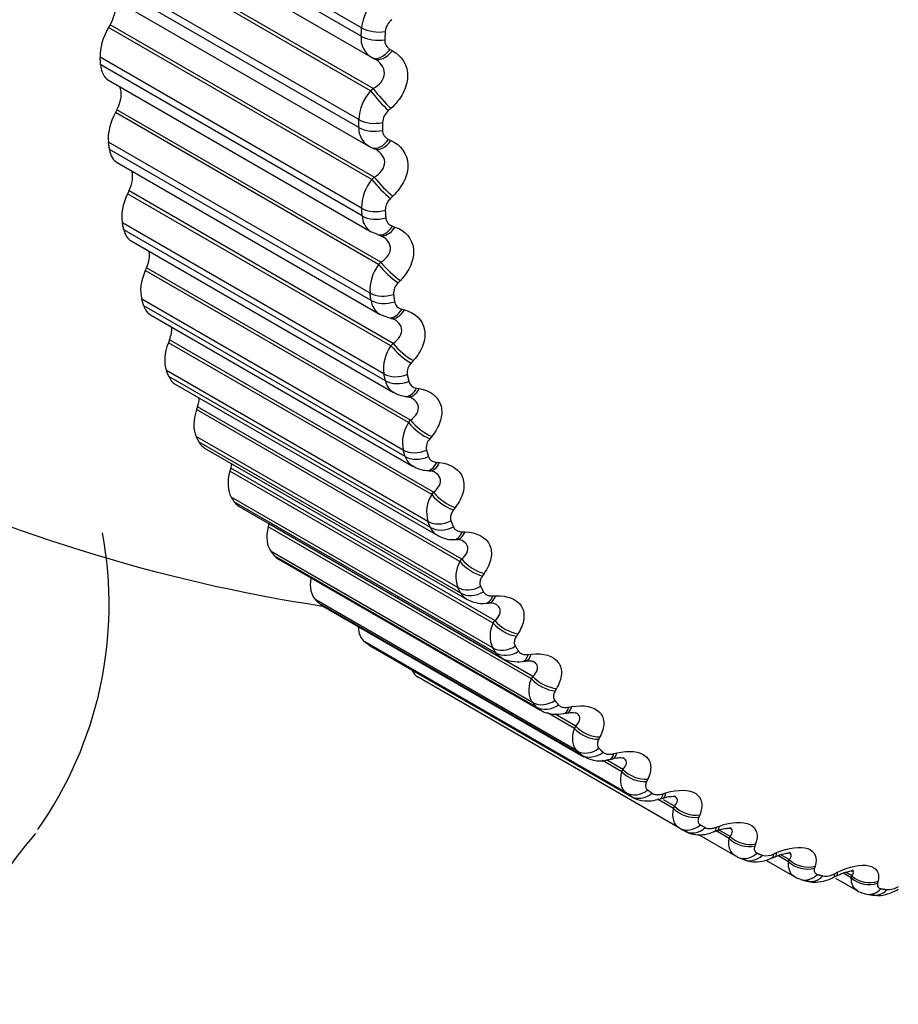
# Model space of a CAD drawing. Units: millimetres. Extents: x 0 to 1519, y 0 to 2796.
# Drawn here: x 1485 to 1493, y 297 to 306 of the extents above; entities that cross this region are included whole.
import ezdxf

# ---------------------------------------------------------------- set-up
doc = ezdxf.new("R2010")
doc.units = ezdxf.units.MM
doc.layers.add('DV6_Défaut', color=7, linetype='Continuous')
doc.layers.add('Défaut', color=7, linetype='Continuous')

# ---------------------------------------------------------------- blocks, each defined once
blk = doc.blocks.new('SE5')
at = {"layer": 'DV6_Défaut', "color": 7, "linetype": 'Continuous'}
for p, q in [((1487.7289, 306.3455), (1485.3476, 307.7203)), ((1487.7246, 306.2702), (1485.3433, 307.645)), ((1485.4153, 307.4659), (1487.8122, 306.082)), ((1487.8104, 305.7727), (1485.4125, 307.1572)), ((1487.833, 305.7928), (1485.4282, 307.1812)), ((1487.7035, 305.5096), (1485.3222, 306.8844)), ((1487.7037, 305.4366), (1485.3224, 306.8115)), ((1485.3949, 306.653), (1487.7896, 305.2705)), ((1485.4388, 306.3741), (1485.424, 306.3494)), ((1487.8219, 304.9649), (1485.424, 306.3494)), ((1487.8436, 304.9857), (1485.4388, 306.3741)), ((1487.7289, 304.7029), (1485.3476, 306.0777)), ((1487.8222, 306.0765), (1487.8439, 306.065)), ((1487.9884, 306.1495), (1488.0097, 306.1379)), ((1487.7336, 304.6328), (1485.3523, 306.0076)), ((1485.4241, 305.8692), (1487.8165, 304.4879)), ((1487.8104, 305.7727), (1487.833, 305.7928)), ((1485.4996, 305.599), (1485.4858, 305.5737)), ((1487.8838, 304.1892), (1485.4858, 305.5737)), ((1487.9044, 304.2106), (1485.4996, 305.599)), ((1487.9951, 305.6115), (1487.9729, 305.5914)), ((1487.8049, 303.9297), (1485.4237, 305.3045)), ((1487.9736, 305.3295), (1487.9959, 305.3196)), ((1487.8141, 303.8628), (1485.4329, 305.2376)), ((1487.8226, 305.254), (1487.8452, 305.2444)), ((1485.5026, 305.1183), (1487.8928, 303.7383)), ((1487.8219, 304.9649), (1487.8436, 304.9857)), ((1485.6103, 304.8597), (1485.5976, 304.834)), ((1487.9956, 303.4495), (1485.5976, 304.834)), ((1488.0151, 303.4713), (1485.6103, 304.8597)), ((1488.0133, 304.8119), (1487.9921, 304.7912)), ((1487.9313, 303.1939), (1485.5501, 304.5687)), ((1487.945, 303.1305), (1485.5637, 304.5053)), ((1487.8178, 304.489), (1487.8744, 304.4655)), ((1487.8732, 304.4626), (1487.8967, 304.4547)), ((1488.0091, 304.5393), (1488.0322, 304.5312)), ((1485.6302, 304.4041), (1488.0188, 303.0251)), ((1487.8838, 304.1892), (1487.9044, 304.2106)), ((1485.7703, 304.1602), (1485.7588, 304.1341)), ((1488.1568, 302.7496), (1485.7588, 304.1341)), ((1488.1751, 302.7717), (1485.7703, 304.1602)), ((1488.0816, 304.0447), (1488.0614, 304.0234)), ((1488.1073, 302.4992), (1485.7261, 303.8741)), ((1488.1253, 302.4396), (1485.7441, 303.8145)), ((1488.0945, 303.7829), (1488.1184, 303.7767)), ((1485.8061, 303.7304), (1488.1933, 302.3522)), ((1487.9736, 303.7061), (1487.9979, 303.7002)), ((1485.9788, 303.5038), (1485.9686, 303.4775)), ((1488.3665, 302.0931), (1485.9686, 303.4775)), ((1488.3836, 302.1153), (1485.9788, 303.5038)), ((1487.9956, 303.4495), (1488.0151, 303.4713)), ((1488.1995, 303.3139), (1488.1804, 303.2922)), ((1488.3321, 301.8492), (1485.9508, 303.2241)), ((1488.3544, 301.7938), (1485.9731, 303.1686)), ((1486.0295, 303.1006), (1488.4151, 301.7232)), ((1488.2295, 303.0643), (1488.2541, 303.0599)), ((1488.1232, 302.9885), (1488.1482, 302.9844)), ((1486.2348, 302.8939), (1486.2259, 302.8676)), ((1488.6238, 301.4832), (1486.2259, 302.8676)), ((1488.6397, 301.5055), (1486.2348, 302.8939)), ((1488.1568, 302.7496), (1488.1751, 302.7717)), ((1488.6045, 301.2472), (1486.2232, 302.622)), ((1488.3665, 302.6231), (1488.3486, 302.6011)), ((1488.6309, 301.1962), (1486.2497, 302.571)), ((1486.2991, 302.5178), (1488.6833, 301.1413)), ((1486.537, 302.3338), (1486.5294, 302.3076)), ((1488.9273, 300.9231), (1486.5294, 302.3076)), ((1488.9418, 300.9454), (1486.537, 302.3338)), ((1488.321, 302.3132), (1488.3466, 302.311)), ((1488.4133, 302.387), (1488.4386, 302.3845)), ((1488.923, 300.6963), (1486.5418, 302.0711)), ((1488.3665, 302.0931), (1488.3836, 302.1153)), ((1488.9535, 300.6499), (1486.5723, 302.0247)), ((1486.6137, 301.9851), (1488.997, 300.6091)), ((1488.5816, 301.9759), (1488.565, 301.9538)), ((1486.8838, 301.8262), (1486.8775, 301.8002)), ((1489.2755, 300.4157), (1486.8775, 301.8002)), ((1489.2886, 300.4377), (1486.8838, 301.8262)), ((1488.566, 301.6837), (1488.5921, 301.6833)), ((1488.6451, 301.7545), (1488.6709, 301.7539)), ((1489.2862, 300.1992), (1486.905, 301.574)), ((1489.3206, 300.1577), (1486.9393, 301.5325)), ((1486.9717, 301.5051), (1489.3544, 300.1295)), ((1488.6238, 301.4832), (1488.6397, 301.5055)), ((1488.8439, 301.3756), (1488.8286, 301.3535)), ((1488.9236, 301.17), (1488.9498, 301.1712)), ((1489.6921, 299.7585), (1487.3109, 301.1333)), ((1489.7302, 299.7221), (1487.3489, 301.0969)), ((1487.3711, 301.0804), (1489.7533, 299.705)), ((1488.8569, 301.1029), (1488.8833, 301.1044)), ((1488.9273, 300.9231), (1488.9418, 300.9454)), ((1489.152, 300.8253), (1489.1379, 300.8032)), ((1490.1387, 299.3764), (1487.7574, 300.7512)), ((1490.1803, 299.3453), (1487.799, 300.7202)), ((1487.81, 300.7129), (1490.1917, 299.3379)), ((1489.2475, 300.6366), (1489.274, 300.6396)), ((1489.1921, 300.5737), (1489.2189, 300.5771)), ((1490.6237, 299.0549), (1488.2424, 300.4297)), ((1489.2755, 300.4157), (1489.2886, 300.4377)), ((1489.5042, 300.3277), (1489.4916, 300.3059)), ((1489.615, 300.1569), (1489.6418, 300.1617)), ((1489.6665, 299.9635), (1489.421, 300.1053)), ((1489.6782, 299.9852), (1489.4898, 300.094)), ((1489.57, 300.0988), (1489.597, 300.1039)), ((1489.6665, 299.9635), (1489.6782, 299.9852)), ((1489.8989, 299.8854), (1489.8876, 299.864)), ((1490.0244, 299.7334), (1490.0513, 299.7399)), ((1490.0984, 299.5689), (1489.9208, 299.6715)), ((1490.1087, 299.5901), (1489.958, 299.6771)), ((1489.9888, 299.6803), (1490.0158, 299.6871)), ((1490.0984, 299.5689), (1490.1087, 299.5901)), ((1490.334, 299.5007), (1490.3241, 299.4797)), ((1490.4734, 299.3682), (1490.5004, 299.3764)), ((1490.569, 299.2338), (1490.424, 299.3175)), ((1490.4463, 299.3203), (1490.4733, 299.3288)), ((1490.5779, 299.2544), (1490.4774, 299.3124)), ((1490.569, 299.2338), (1490.5779, 299.2544)), ((1490.8072, 299.1754), (1490.7988, 299.1551)), ((1490.7963, 298.9957), (1491.132, 298.8019)), ((1490.96, 299.0632), (1490.9868, 299.0731)), ((1491.0759, 298.96), (1490.9662, 299.0234)), ((1491.0833, 298.9799), (1490.9852, 299.0365)), ((1491.0759, 298.96), (1491.0833, 298.9799)), ((1491.3162, 298.9113), (1491.3092, 298.8918)), ((1491.4814, 298.82), (1491.5081, 298.8314)), ((1491.6225, 298.7678), (1491.5457, 298.8122)), ((1491.1592, 298.7883), (1491.2085, 298.7678)), ((1491.4087, 298.7633), (1491.6728, 298.6108)), ((1491.6165, 298.7489), (1491.5203, 298.8044)), ((1491.6165, 298.7489), (1491.6225, 298.7678)), ((1491.8584, 298.7098), (1491.8529, 298.691)), ((1492.0352, 298.6398), (1492.0616, 298.6526)), ((1492.1881, 298.6014), (1492.1131, 298.6447)), ((1492.1926, 298.6195), (1492.1353, 298.6525)), ((1491.7283, 298.5873), (1491.7804, 298.5727)), ((1492.0432, 298.5981), (1492.2432, 298.4827)), ((1492.1881, 298.6014), (1492.1926, 298.6195)), ((1492.431, 298.5717), (1492.4269, 298.554)), ((1492.3273, 298.4529), (1492.3819, 298.4442))]:
    blk.add_line(p, q, dxfattribs=at)
for centre, radius, start, end in [((1488.1751, 306.3002), 0.4486, 136.60113, 174.20521), ((1488.1009, 306.2955), 0.158, 127.86479, 173.76301), ((1487.9173, 306.2459), 0.1943, 172.81911, 239.55463), ((1488.0315, 306.2311), 0.0922, 175.69774, 242.12528), ((1488.1332, 305.4882), 0.4302, 138.60837, 177.15961), ((1488.0695, 305.4752), 0.1511, 129.72685, 176.71507), ((1487.8845, 305.4257), 0.1811, 176.53894, 238.49765), ((1488.0071, 305.4111), 0.0882, 179.71257, 247.74844), ((1487.8845, 305.4257), 0.1811, 238.49765, 246.35643), ((1489.6356, 315.9067), 15, 226.7135, 261.33348), ((1488.1376, 304.7053), 0.4088, 140.55962, 180.32752), ((1488.0871, 304.6839), 0.1433, 131.51109, 179.88796), ((1487.9041, 304.6352), 0.1706, 180.78544, 239.31467), ((1488.0334, 304.6209), 0.0851, 184.18339, 253.40283), ((1488.1888, 303.9548), 0.3847, 142.46419, 183.74381), ((1488.1536, 303.9254), 0.1346, 133.22396, 183.32117), ((1487.9762, 303.8788), 0.1628, 185.6284, 239.42289), ((1488.1103, 303.8644), 0.083, 189.14628, 258.99879), ((1488.2869, 303.2404), 0.3587, 144.3317, 187.44835), ((1488.2688, 303.2034), 0.1252, 134.87213, 187.06075), ((1488.0998, 303.1609), 0.1578, 191.10925, 239.19643), ((1488.2374, 303.1459), 0.082, 194.61624, 264.44009), ((1488.1484, 302.9242), 0.059, 57.60307, 92.02087), ((1488.432, 302.5652), 0.3313, 146.17292, 191.48634), ((1488.4322, 302.5217), 0.1153, 136.46345, 191.16024), ((1488.2741, 302.4858), 0.1557, 197.22784, 238.89707), ((1488.3246, 302.5375), 0.2232, 234.75141, 269.05908), ((1488.3502, 302.2231), 0.0868, 63.37049, 93.4365), ((1488.6237, 301.9324), 0.3033, 148.00123, 195.90818), ((1488.4975, 301.8573), 0.1566, 203.93406, 238.51738), ((1481.8722, 301.0911), 3.557, 324.83891, 10.61666), ((1488.5585, 301.943), 0.2592, 237.01681, 271.62582), ((1488.6032, 301.5848), 0.098, 65.88408, 97.31979), ((1488.8619, 301.3449), 0.2753, 149.83463, 200.76864), ((1488.7685, 301.2792), 0.1607, 211.12759, 238.34996), ((1488.8324, 301.3973), 0.2952, 239.86222, 274.78308), ((1488.9038, 300.9893), 0.1157, 67.9912, 100.77511), ((1489.1458, 300.8055), 0.2481, 151.69902, 206.12469), ((1489.8996, 299.9544), 0.2868, 239.83665, 288.04562), ((1493.1438, 303.1201), 4.66, 240, 240.62942), ((1492.9738, 303.1254), 4.7002, 240, 240.62942), ((1493.2106, 292.989), 6.4448, 110.37064, 110.62629), ((1491.4136, 298.9482), 0.145, 255.72479, 297.89409), ((1494.0128, 292.9571), 6.357, 113.33176, 113.59442), ((1491.953, 298.7812), 0.1636, 261.92384, 300.16296), ((1494.824, 292.9812), 6.283, 116.15719, 116.42602), ((1492.5195, 298.6798), 0.1851, 267.7349, 302.31763)]:
    blk.add_arc(centre, radius, start, end, dxfattribs=at)
for centre, major_axis, ratio, start_param, end_param in [((1485.3316, 306.4425), (-0.11, -0.1905), 0.57735, 1.545231, 2.907301), ((1485.5945, 306.2406), (0.175, 0.3031), 0.57735, 1.545231, 2.427594), ((1487.8699, 306.4153), (-0.1996, 0.0119), 0.534692, 0.818638, 1.981706), ((1487.8657, 306.341), (-0.1997, 0.0109), 0.538595, 0.815878, 1.978946), ((1487.9156, 306.2533), (0.0934, 0.1768), 0.589304, 3.109345, 3.141292), ((1487.9156, 306.2533), (0.0934, 0.1768), 0.589304, 3.141292, 4.419307), ((1487.9374, 306.2418), (0.0935, 0.1768), 0.588008, 3.141367, 4.417477), ((1485.5991, 306.1723), (0.175, 0.3031), 0.57735, 2.433937, 3.141593), ((1485.3846, 305.6537), (-0.11, -0.1905), 0.57735, 1.61663, 2.787011), ((1487.9003, 305.6985), (-0.1328, 0.1495), 0.109232, 0.957149, 2.267111), ((1487.9229, 305.7185), (-0.1326, 0.1497), 0.11015, 0.957294, 2.265388), ((1485.6687, 305.4866), (-0.175, -0.3031), 0.57735, 4.758223, 5.640587), ((1487.8449, 305.5912), (-0.2, 0), 0.57735, 0.785398, 1.948467), ((1487.8451, 305.5193), (0.2, 0.0011), 0.581001, 3.923799, 5.086868), ((1487.901, 305.438), (0.0784, 0.184), 0.585572, 3.14163, 4.347495), ((1487.9237, 305.4284), (0.0784, 0.184), 0.584278, 3.141704, 4.345747), ((1485.6776, 305.4214), (0.175, 0.3031), 0.57735, 2.505337, 3.141593), ((1487.901, 305.438), (0.0784, 0.184), 0.585572, 3.037533, 3.14163), ((1485.4881, 304.9005), (-0.11, -0.1905), 0.57735, 1.68803, 2.668184), ((1487.9194, 304.9028), (0.1385, -0.1442), 0.16437, 4.116205, 5.426167), ((1487.941, 304.9236), (0.1384, -0.1444), 0.165258, 4.116427, 5.424521), ((1485.7919, 304.7691), (-0.175, -0.3031), 0.57735, 4.829623, 5.711987), ((1487.8699, 304.796), (0.1996, 0.0128), 0.617067, 3.888649, 5.051718), ((1487.8746, 304.7269), (0.1995, 0.014), 0.620446, 3.884977, 5.048046), ((1485.8052, 304.7072), (0.175, 0.3031), 0.57735, 2.576737, 3.141593), ((1487.9362, 304.6524), (0.063, 0.1898), 0.577918, 3.144266, 4.276759), ((1487.9598, 304.6446), (0.063, 0.1898), 0.576628, 3.141196, 4.275089), ((1487.9598, 304.6446), (0.063, 0.1898), 0.576628, 3.118954, 3.141196), ((1485.6416, 304.1868), (-0.11, -0.1905), 0.57735, 1.75943, 2.549195), ((1487.9882, 304.1395), (0.144, -0.1388), 0.219608, 4.131634, 5.441595), ((1488.0089, 304.1608), (0.1438, -0.139), 0.220466, 4.131936, 5.44003), ((1485.9635, 304.0917), (-0.175, -0.3031), 0.57735, 4.901023, 5.783386), ((1487.9449, 304.0338), (0.1982, 0.0266), 0.653639, 3.844637, 5.007706), ((1487.954, 303.9678), (0.198, 0.0279), 0.65673, 3.840434, 5.003502), ((1485.9811, 304.0336), (0.175, 0.3031), 0.57735, 2.648136, 3.141593), ((1488.0211, 303.9004), (0.0475, 0.1943), 0.56638, 3.14244, 4.207777), ((1488.0455, 303.8944), (0.0476, 0.1943), 0.565097, 3.122309, 4.206175), ((1485.8442, 303.5162), (-0.11, -0.1905), 0.57735, 1.83083, 2.429284), ((1486.1827, 303.4578), (-0.175, -0.3031), 0.57735, 4.972423, 5.854786), ((1488.1261, 303.4343), (0.1489, -0.1335), 0.275494, 4.145423, 5.453517), ((1488.1066, 303.4125), (0.1491, -0.1333), 0.274665, 4.145036, 5.454998), ((1486.2045, 303.4037), (0.175, 0.3031), 0.57735, 2.719536, 3.141593), ((1488.0695, 303.3084), (0.1957, 0.0414), 0.686881, 3.794361, 4.957429), ((1488.0829, 303.2459), (0.1954, 0.0427), 0.689667, 3.789572, 4.95264), ((1488.1553, 303.1859), (0.0321, 0.1974), 0.551018, 3.142379, 4.141126), ((1488.1804, 303.1818), (0.0322, 0.1974), 0.549743, 3.125496, 4.139581), ((1486.095, 302.892), (-0.11, -0.1905), 0.57735, 1.90223, 2.307895), ((1486.4483, 302.8707), (-0.175, -0.3031), 0.57735, 5.043822, 5.926186), ((1488.2921, 302.7475), (0.1539, -0.1278), 0.33006, 4.156869, 5.464963), ((1488.2737, 302.7254), (0.1541, -0.1275), 0.329261, 4.156393, 5.466355), ((1486.4741, 302.8209), (0.175, 0.3031), 0.57735, 2.790936, 3.141593), ((1488.243, 302.6236), (0.1917, 0.0571), 0.716622, 3.737236, 4.900305), ((1488.2608, 302.5648), (0.1912, 0.0586), 0.719089, 3.731813, 4.894881), ((1486.759, 302.3334), (-0.175, -0.3031), 0.57735, 5.115222, 5.997586), ((1486.3927, 302.3175), (-0.11, -0.1905), 0.57735, -4.309556, -4.098688), ((1488.3381, 302.5125), (0.017, 0.1993), 0.53191, 3.14197, 4.077268), ((1488.3638, 302.5103), (0.0172, 0.1993), 0.530645, 3.12797, 4.075768), ((1488.4889, 302.0818), (0.1588, -0.1216), 0.383118, 4.165651, 5.475613), ((1488.506, 302.1041), (0.1586, -0.1218), 0.383888, 4.16622, 5.474314), ((1486.7887, 302.2882), (0.175, 0.3031), 0.57735, 2.862336, 3.141593), ((1487.1132, 301.8487), (-0.175, -0.3031), 0.57735, 5.186622, 6.068986), ((1488.4646, 301.9828), (0.1859, 0.0738), 0.742711, 3.67276, 4.835828), ((1488.4866, 301.9281), (0.1853, 0.0753), 0.744848, 3.666663, 4.829732), ((1488.5685, 301.8836), (0.0025, 0.2), 0.509153, 3.141848, 4.016543), ((1488.5947, 301.8833), (0.0026, 0.2), 0.5079, 3.129489, 4.015074), ((1487.1467, 301.8082), (0.175, 0.3031), 0.57735, 2.933736, 3.141593), ((1488.7668, 301.5073), (0.1631, -0.1157), 0.436702, 4.173385, 5.481479), ((1488.7509, 301.485), (0.1633, -0.1154), 0.435961, 4.172718, 5.48268), ((1487.509, 301.4189), (-0.175, -0.3031), 0.57735, 5.299867, 6.140386), ((1488.7331, 301.3893), (0.178, 0.0912), 0.765016, 3.600603, 4.763672), ((1488.7592, 301.339), (0.1772, 0.0928), 0.766811, 3.593818, 4.756887), ((1488.8454, 301.3026), (-0.0114, 0.1997), 0.482862, 3.142049, 3.959168), ((1488.872, 301.3041), (-0.0113, 0.1997), 0.481624, 3.129998, 3.957717), ((1487.5461, 301.3835), (0.175, 0.3031), 0.57735, 3.005136, 3.141593), ((1487.9445, 301.0463), (-0.175, -0.3031), 0.57735, 5.537912, 6.211785), ((1489.0585, 300.9379), (0.1677, -0.109), 0.487521, 4.177454, 5.487416), ((1489.073, 300.9602), (0.1675, -0.1092), 0.488234, 4.178226, 5.48632), ((1487.985, 301.0161), (0.175, 0.3031), 0.57735, 3.076535, 3.141593), ((1489.0472, 300.8462), (-0.1677, -0.1091), 0.783423, 0.379152, 1.542221), ((1489.0772, 300.8005), (-0.1666, -0.1106), 0.784866, 0.371696, 1.534765), ((1489.1674, 300.7722), (-0.0247, 0.1985), 0.453173, 3.141912, 3.905254), ((1489.1943, 300.7756), (-0.0245, 0.1985), 0.451951, 3.126879, 3.903809), ((1488.4174, 300.7328), (0.175, 0.3031), 0.57735, 2.731019, 3.141593), ((1489.4232, 300.4655), (0.1718, -0.1024), 0.538221, 4.180546, 5.48864), ((1489.4101, 300.4434), (0.1719, -0.1022), 0.537535, 4.179664, 5.489626), ((1489.4052, 300.3561), (-0.1546, -0.1268), 0.797837, 0.292019, 1.455087), ((1489.439, 300.3153), (-0.1534, -0.1284), 0.798922, 0.283956, 1.447024), ((1489.5329, 300.2953), (-0.0372, 0.1965), 0.420237, 3.141671, 3.854826), ((1489.56, 300.3004), (-0.037, 0.1966), 0.419032, 3.12648, 3.853375), ((1489.8156, 300.0257), (0.1759, -0.0952), 0.586408, 4.180081, 5.488175), ((1489.8039, 300.0041), (0.176, -0.0949), 0.585748, 4.179082, 5.489043), ((1489.8053, 299.9217), (-0.1389, -0.1439), 0.808186, 0.19861, 1.361679), ((1489.8428, 299.8858), (-0.1374, -0.1454), 0.808907, 0.190059, 1.353128), ((1489.9398, 299.8742), (-0.0489, 0.1939), 0.38422, 3.144615, 3.807836), ((1489.9671, 299.8811), (-0.0487, 0.194), 0.383035, 3.126148, 3.806368), ((1490.2379, 299.622), (0.18, -0.0872), 0.631914, 4.17535, 5.485311), ((1490.2481, 299.6432), (0.1798, -0.0875), 0.63255, 4.176475, 5.484569), ((1490.2456, 299.545), (-0.1205, -0.1596), 0.814416, 0.100549, 1.263617), ((1490.2865, 299.5144), (-0.1188, -0.1609), 0.814769, 0.091682, 1.254751), ((1490.3863, 299.5111), (-0.0599, 0.1908), 0.345307, 3.149191, 3.764188), ((1490.4136, 299.5197), (-0.0597, 0.1909), 0.344143, 3.125795, 3.762694), ((1490.7186, 299.3199), (0.1837, -0.0791), 0.676411, 4.169255, 5.477349), ((1490.7098, 299.2993), (0.1838, -0.0788), 0.675799, 4.167995, 5.477957), ((1490.7237, 299.2281), (0.1, 0.1732), 0.816497, 3.141593, 4.304661), ((1489.6356, 297.5355), (5.5, 0), 0.57735, 2.660657, 6.283185), ((1490.7679, 299.2029), (0.0981, 0.1743), 0.81648, 3.132623, 4.295692), ((1490.87, 299.2079), (-0.0702, 0.1873), 0.303696, 3.154574, 3.723752), ((1490.8972, 299.2181), (-0.07, 0.1874), 0.302555, 3.125375, 3.722223), ((1491.2173, 299.0375), (0.1875, -0.0696), 0.717179, 4.156394, 5.466355), ((1491.2247, 299.0573), (0.1873, -0.07), 0.717768, 4.157797, 5.465892), ((1491.2372, 298.9725), (0.0779, 0.1842), 0.814416, 3.14124, 4.204113), ((1491.2844, 298.9528), (0.0759, 0.185), 0.81403, 3.141261, 4.195266), ((1491.3885, 298.9661), (-0.0798, 0.1834), 0.259599, 3.160337, 3.686379), ((1491.4154, 298.9778), (-0.0796, 0.1835), 0.258482, 3.12487, 3.684809), ((1491.2372, 298.9725), (0.0779, 0.1842), 0.814416, 3.041044, 3.14124), ((1491.7578, 298.8379), (0.1909, -0.0595), 0.755842, 4.139715, 5.449677), ((1491.7637, 298.8569), (0.1908, -0.0599), 0.756411, 4.141273, 5.449368), ((1491.7835, 298.7796), (0.0552, 0.1922), 0.808186, 3.139784, 4.106051), ((1491.9391, 298.7869), (-0.0888, 0.1792), 0.213241, 3.150844, 3.651911), ((1491.9657, 298.8001), (-0.0885, 0.1793), 0.212149, 3.124278, 3.650294), ((1491.8335, 298.7655), (0.0532, 0.1928), 0.807433, 3.141733, 4.097537), ((1492.3285, 298.7016), (0.1941, -0.0482), 0.791593, 4.116857, 5.426819), ((1492.333, 298.7196), (0.194, -0.0486), 0.792141, 4.11858, 5.426674), ((1492.3598, 298.6503), (0.0325, 0.1973), 0.797837, 3.141249, 4.012642), ((1492.4124, 298.6419), (0.0305, 0.1977), 0.79672, 3.141961, 4.004629)]:
    blk.add_ellipse(centre, major_axis=major_axis, ratio=ratio, start_param=start_param, end_param=end_param, dxfattribs=at)
for points, degree in [([(1487.7246, 306.2702), (1487.7266, 306.3078), (1487.7289, 306.3455)], 2), ([(1487.9438, 306.3127), (1487.9416, 306.2753), (1487.9395, 306.238)], 2), ([(1485.3523, 306.0076), (1485.3499, 306.0426), (1485.3476, 306.0777)], 2), ([(1487.7037, 305.4366), (1487.7035, 305.473), (1487.7035, 305.5096)], 2), ([(1487.9186, 305.4839), (1487.9186, 305.4477), (1487.9188, 305.4116)], 2), ([(1485.4329, 305.2376), (1485.4282, 305.271), (1485.4237, 305.3045)], 2), ([(1487.8556, 305.2393), (1487.8488, 305.2432), (1487.8418, 305.2468), (1487.8345, 305.2501)], 3), ([(1487.7336, 304.6328), (1487.7311, 304.6678), (1487.7289, 304.7029)], 2), ([(1487.9438, 304.6841), (1487.9461, 304.6493), (1487.9485, 304.6146)], 2), ([(1485.5637, 304.5053), (1485.5568, 304.5369), (1485.5501, 304.5687)], 2), ([(1487.8941, 304.4535), (1487.9077, 304.4504), (1487.9143, 304.4482), (1487.9138, 304.4469)], 3), ([(1487.8141, 303.8628), (1487.8094, 303.8962), (1487.8049, 303.9297)], 2), ([(1485.7441, 303.8145), (1485.735, 303.8442), (1485.7261, 303.8741)], 2), ([(1488.0192, 303.9176), (1488.0237, 303.8843), (1488.0284, 303.8512)], 2), ([(1487.8937, 303.7389), (1487.8954, 303.7345), (1487.9222, 303.7242), (1487.9741, 303.7083)], 3), ([(1487.9957, 303.6989), (1488.0098, 303.6973), (1488.0181, 303.6947), (1488.0207, 303.691)], 3), ([(1485.9731, 303.1686), (1485.9619, 303.1962), (1485.9508, 303.2241)], 2), ([(1487.945, 303.1305), (1487.938, 303.1621), (1487.9313, 303.1939)], 2), ([(1488.1445, 303.1881), (1488.1512, 303.1565), (1488.1581, 303.1252)], 2), ([(1488.0209, 303.028), (1488.036, 303.0117), (1488.0702, 302.9993), (1488.1235, 302.9906)], 3), ([(1486.2497, 302.571), (1486.2363, 302.5964), (1486.2232, 302.622)], 2), ([(1488.1253, 302.4396), (1488.1162, 302.4694), (1488.1073, 302.4992)], 2), ([(1488.319, 302.4993), (1488.3279, 302.4697), (1488.3369, 302.4402)], 2), ([(1486.5723, 302.0247), (1486.5569, 302.0478), (1486.5418, 302.0711)], 2), ([(1488.3544, 301.7938), (1488.3431, 301.8214), (1488.3321, 301.8492)], 2), ([(1488.5419, 301.8549), (1488.5528, 301.8273), (1488.564, 301.7999)], 2), ([(1486.9393, 301.5325), (1486.922, 301.5531), (1486.905, 301.574)], 2), ([(1488.6309, 301.1962), (1488.6176, 301.2216), (1488.6045, 301.2472)], 2), ([(1488.8119, 301.258), (1488.8249, 301.2326), (1488.8381, 301.2074)], 2), ([(1487.3489, 301.0969), (1487.3298, 301.115), (1487.3109, 301.1333)], 2), ([(1487.799, 300.7202), (1487.7781, 300.7356), (1487.7574, 300.7512)], 2), ([(1488.9535, 300.6499), (1488.9382, 300.673), (1488.923, 300.6963)], 2), ([(1489.1278, 300.7118), (1489.1428, 300.6887), (1489.158, 300.6658)], 2), ([(1488.9971, 300.6093), (1488.9796, 300.6193), (1488.9648, 300.6329), (1488.9535, 300.6499)], 3), ([(1489.2862, 300.1992), (1489.2464, 300.2477), (1489.2427, 300.3288), (1489.2755, 300.4157)], 3), ([(1489.3206, 300.1577), (1489.3033, 300.1783), (1489.2862, 300.1992)], 2), ([(1489.3547, 300.1295), (1489.3416, 300.1368), (1489.3301, 300.1462), (1489.3206, 300.1577)], 3), ([(1489.4878, 300.2189), (1489.5048, 300.1983), (1489.5219, 300.1778)], 2), ([(1489.6921, 299.7585), (1489.648, 299.8011), (1489.6387, 299.8778), (1489.6665, 299.9635)], 3), ([(1489.7302, 299.7221), (1489.7111, 299.7402), (1489.6921, 299.7585)], 2), ([(1489.7536, 299.7049), (1489.7451, 299.7097), (1489.7372, 299.7154), (1489.7302, 299.7221)], 3), ([(1489.8903, 299.782), (1489.909, 299.7639), (1489.928, 299.746)], 2), ([(1490.1387, 299.3764), (1490.0904, 299.4128), (1490.0757, 299.4849), (1490.0984, 299.5689)], 3), ([(1490.1803, 299.3453), (1490.1594, 299.3607), (1490.1387, 299.3764)], 2), ([(1490.1912, 299.3382), (1490.1874, 299.3404), (1490.1838, 299.3428), (1490.1803, 299.3453)], 3), ([(1490.333, 299.4032), (1490.3535, 299.3877), (1490.3742, 299.3724)], 2), ([(1490.6237, 299.0549), (1490.5716, 299.085), (1490.5515, 299.152), (1490.569, 299.2338)], 3), ([(1491.1318, 298.802), (1491.0851, 298.8292), (1491.0645, 298.8872), (1491.0759, 298.96)], 3), ([(1491.3303, 298.8274), (1491.354, 298.8174), (1491.3778, 298.8076)], 2), ([(1491.1446, 298.7956), (1491.1401, 298.7975), (1491.1359, 298.7996), (1491.1318, 298.802)], 3), ([(1491.6728, 298.6109), (1491.631, 298.6352), (1491.6105, 298.6849), (1491.6165, 298.7489)], 3), ([(1491.8797, 298.6334), (1491.9048, 298.6262), (1491.93, 298.6192)], 2), ([(1491.6737, 298.6121), (1491.6774, 298.606), (1491.6958, 298.5987), (1491.7288, 298.59)], 3), ([(1492.2438, 298.4826), (1492.2067, 298.504), (1492.1866, 298.5461), (1492.1881, 298.6014)], 3), ([(1492.245, 298.484), (1492.2501, 298.4757), (1492.2775, 298.4654), (1492.3271, 298.453)], 3), ([(1492.4593, 298.5033), (1492.4857, 298.499), (1492.5122, 298.4949)], 2)]:
    blk.add_open_spline(points, degree=degree, dxfattribs=at)
for points, knots in [([(1488.0097, 306.1379), (1488.0964, 306.0904), (1488.1497, 306.0022), (1488.1457, 305.8519), (1488.1309, 305.7993), (1488.0777, 305.6988), (1488.0402, 305.6523), (1487.9951, 305.6115)], [0, 0, 0, 0, 0.5, 0.5, 0.75, 0.75, 1, 1, 1, 1]), ([(1487.833, 305.7928), (1487.8615, 305.809), (1487.8866, 305.8287), (1487.9242, 305.8764), (1487.9356, 305.9039), (1487.9371, 305.9591), (1487.927, 305.9866), (1487.8923, 306.0329), (1487.8682, 306.052), (1487.8406, 306.0669)], [0, 0, 0, 0, 0.25, 0.25, 0.5, 0.5, 0.75, 0.75, 1, 1, 1, 1]), ([(1487.9959, 305.3196), (1488.0865, 305.2795), (1488.1457, 305.1979), (1488.1509, 305.0529), (1488.1392, 305.0013), (1488.0915, 304.9012), (1488.0565, 304.854), (1488.0133, 304.8119)], [0, 0, 0, 0, 0.5, 0.5, 0.75, 0.75, 1, 1, 1, 1]), ([(1487.8436, 304.9857), (1487.8711, 305.0026), (1487.895, 305.0227), (1487.9298, 305.0703), (1487.9395, 305.0973), (1487.9376, 305.1506), (1487.9259, 305.1766), (1487.8931, 305.2142), (1487.8755, 305.2279), (1487.8556, 305.2393)], [0, 0, 0, 0, 0.267038, 0.267038, 0.534075, 0.534075, 0.801113, 0.801113, 1, 1, 1, 1]), ([(1488.0322, 304.5312), (1488.1264, 304.4985), (1488.1914, 304.4239), (1488.2057, 304.2849), (1488.1971, 304.2346), (1488.1551, 304.1355), (1488.1226, 304.088), (1488.0816, 304.0447)], [0, 0, 0, 0, 0.5, 0.5, 0.75, 0.75, 1, 1, 1, 1]), ([(1487.9044, 304.2106), (1487.9309, 304.228), (1487.9535, 304.2484), (1487.9853, 304.2956), (1487.9934, 304.322), (1487.9881, 304.373), (1487.9748, 304.3975), (1487.9431, 304.4286), (1487.9296, 304.4385), (1487.9147, 304.447)], [0, 0, 0, 0, 0.280186, 0.280186, 0.560371, 0.560371, 0.840557, 0.840557, 1, 1, 1, 1]), ([(1488.1184, 303.7767), (1488.2158, 303.7515), (1488.2864, 303.6841), (1488.3097, 303.552), (1488.3042, 303.5032), (1488.2681, 303.4056), (1488.2383, 303.358), (1488.1995, 303.3139)], [0, 0, 0, 0, 0.5, 0.5, 0.75, 0.75, 1, 1, 1, 1]), ([(1488.0151, 303.4713), (1488.0405, 303.4892), (1488.0618, 303.5097), (1488.0906, 303.5562), (1488.0969, 303.5818), (1488.0883, 303.6303), (1488.0734, 303.6531), (1488.0429, 303.6788), (1488.0328, 303.6856), (1488.0219, 303.6917)], [0, 0, 0, 0, 0.29237, 0.29237, 0.58474, 0.58474, 0.87711, 0.87711, 1, 1, 1, 1]), ([(1488.2541, 303.0599), (1488.3544, 303.0423), (1488.4302, 302.9824), (1488.4625, 302.8577), (1488.4601, 302.8108), (1488.4299, 302.7152), (1488.4029, 302.6678), (1488.3665, 302.6231)], [0, 0, 0, 0, 0.5, 0.5, 0.75, 0.75, 1, 1, 1, 1]), ([(1488.1751, 302.7717), (1488.1993, 302.7899), (1488.2193, 302.8104), (1488.245, 302.856), (1488.2496, 302.8805), (1488.2378, 302.9264), (1488.2212, 302.9474), (1488.1929, 302.9676), (1488.187, 302.9714), (1488.1808, 302.9748)], [0, 0, 0, 0, 0.308074, 0.308074, 0.616149, 0.616149, 0.924223, 0.924223, 1, 1, 1, 1]), ([(1488.3369, 302.4402), (1488.3401, 302.4297), (1488.3459, 302.4202), (1488.3536, 302.4124), (1488.3613, 302.4046), (1488.3711, 302.3984), (1488.3823, 302.394), (1488.3917, 302.3904), (1488.4022, 302.388), (1488.4133, 302.387)], [0, 0, 0, 0, 0.354527, 0.354527, 0.354527, 0.706578, 0.706578, 0.706578, 1, 1, 1, 1]), ([(1488.4386, 302.3845), (1488.5414, 302.3744), (1488.6221, 302.3224), (1488.6632, 302.2057), (1488.6639, 302.1609), (1488.6398, 302.0679), (1488.6155, 302.021), (1488.5816, 301.9759)], [0, 0, 0, 0, 0.5, 0.5, 0.75, 0.75, 1, 1, 1, 1]), ([(1488.3836, 302.1153), (1488.4067, 302.1337), (1488.4253, 302.154), (1488.4478, 302.1984), (1488.4507, 302.2218), (1488.4356, 302.2647), (1488.4176, 302.2839), (1488.3923, 302.2991), (1488.3909, 302.2999), (1488.3895, 302.3007)], [0, 0, 0, 0, 0.326952, 0.326952, 0.653904, 0.653904, 0.980857, 0.980857, 1, 1, 1, 1]), ([(1488.565, 301.9538), (1488.5557, 301.9414), (1488.5483, 301.9282), (1488.5436, 301.9153), (1488.5388, 301.9023), (1488.5365, 301.8891), (1488.5372, 301.877), (1488.5376, 301.8692), (1488.5392, 301.8617), (1488.5419, 301.8549)], [0, 0, 0, 0, 0.375861, 0.375861, 0.375861, 0.756045, 0.756045, 0.756045, 1, 1, 1, 1]), ([(1488.564, 301.7999), (1488.568, 301.7901), (1488.5744, 301.7814), (1488.5828, 301.7745), (1488.5911, 301.7677), (1488.6015, 301.7624), (1488.6132, 301.7591), (1488.623, 301.7563), (1488.6338, 301.7547), (1488.6451, 301.7545)], [0, 0, 0, 0, 0.354527, 0.354527, 0.354527, 0.706578, 0.706578, 0.706578, 1, 1, 1, 1]), ([(1488.6709, 301.7539), (1488.7758, 301.7513), (1488.8612, 301.7073), (1488.9108, 301.5993), (1488.9147, 301.5569), (1488.8966, 301.4669), (1488.8752, 301.4207), (1488.8439, 301.3756)], [0, 0, 0, 0, 0.5, 0.5, 0.75, 0.75, 1, 1, 1, 1]), ([(1488.6397, 301.5055), (1488.6614, 301.5239), (1488.6786, 301.5439), (1488.6979, 301.5868), (1488.6991, 301.609), (1488.6819, 301.6466), (1488.6655, 301.6622), (1488.6443, 301.6742)], [0, 0, 0, 0, 0.345616, 0.345616, 0.691232, 0.691232, 1, 1, 1, 1]), ([(1488.8286, 301.3535), (1488.82, 301.3411), (1488.8134, 301.3281), (1488.8095, 301.3155), (1488.8055, 301.3027), (1488.8041, 301.2901), (1488.8056, 301.2787), (1488.8066, 301.2713), (1488.8087, 301.2643), (1488.8119, 301.258)], [0, 0, 0, 0, 0.375861, 0.375861, 0.375861, 0.756045, 0.756045, 0.756045, 1, 1, 1, 1]), ([(1488.8381, 301.2074), (1488.8429, 301.1984), (1488.85, 301.1906), (1488.859, 301.1847), (1488.8679, 301.1788), (1488.8789, 301.1745), (1488.8909, 301.1722), (1488.901, 301.1702), (1488.9121, 301.1695), (1488.9236, 301.17)], [0, 0, 0, 0, 0.354527, 0.354527, 0.354527, 0.706578, 0.706578, 0.706578, 1, 1, 1, 1]), ([(1488.9498, 301.1712), (1489.0565, 301.1762), (1489.1462, 301.1403), (1489.2041, 301.0416), (1489.211, 301.0017), (1489.199, 300.9154), (1489.1806, 300.8702), (1489.152, 300.8253)], [0, 0, 0, 0, 0.5, 0.5, 0.75, 0.75, 1, 1, 1, 1]), ([(1488.9418, 300.9454), (1488.9623, 300.9637), (1488.978, 300.9833), (1488.9942, 301.0243), (1488.9937, 301.0452), (1488.9757, 301.0758), (1488.9636, 301.0869), (1488.9483, 301.096)], [0, 0, 0, 0, 0.372121, 0.372121, 0.744241, 0.744241, 1, 1, 1, 1]), ([(1489.1379, 300.8032), (1489.1301, 300.7909), (1489.1243, 300.7781), (1489.1212, 300.7659), (1489.1181, 300.7536), (1489.1176, 300.7416), (1489.1199, 300.7309), (1489.1214, 300.724), (1489.124, 300.7175), (1489.1278, 300.7118)], [0, 0, 0, 0, 0.375861, 0.375861, 0.375861, 0.756045, 0.756045, 0.756045, 1, 1, 1, 1]), ([(1488.9984, 300.611), (1489.003, 300.6074), (1489.0291, 300.5872), (1489.0974, 300.5729), (1489.1611, 300.5662), (1489.1916, 300.5738), (1489.1922, 300.574)], [0, 0, 0, 0, 0.07985, 0.516463, 0.991995, 1, 1, 1, 1]), ([(1489.158, 300.6658), (1489.1634, 300.6576), (1489.1712, 300.6508), (1489.1808, 300.6458), (1489.1903, 300.6409), (1489.2017, 300.6376), (1489.2141, 300.6363), (1489.2245, 300.6351), (1489.2358, 300.6353), (1489.2475, 300.6366)], [0, 0, 0, 0, 0.354527, 0.354527, 0.354527, 0.706578, 0.706578, 0.706578, 1, 1, 1, 1]), ([(1489.274, 300.6396), (1489.3821, 300.6519), (1489.4756, 300.6244), (1489.5416, 300.5354), (1489.5515, 300.4983), (1489.5455, 300.416), (1489.5301, 300.3721), (1489.5042, 300.3277)], [0, 0, 0, 0, 0.5, 0.5, 0.75, 0.75, 1, 1, 1, 1]), ([(1489.2179, 300.5756), (1489.2242, 300.5768), (1489.2471, 300.5812), (1489.2792, 300.5785), (1489.295, 300.5714), (1489.2927, 300.5736), (1489.2922, 300.5739)], [0, 0, 0, 0, 0.119556, 0.511978, 0.933781, 1, 1, 1, 1]), ([(1489.2886, 300.4377), (1489.3077, 300.4558), (1489.3219, 300.4749), (1489.3349, 300.5138), (1489.3328, 300.5332), (1489.3139, 300.5587), (1489.304, 300.5669), (1489.2919, 300.5738)], [0, 0, 0, 0, 0.3907001, 0.3907001, 0.7814002, 0.7814002, 1, 1, 1, 1]), ([(1489.4916, 300.3059), (1489.4845, 300.2937), (1489.4795, 300.2812), (1489.4773, 300.2695), (1489.475, 300.2577), (1489.4753, 300.2463), (1489.4784, 300.2364), (1489.4805, 300.23), (1489.4836, 300.2241), (1489.4878, 300.2189)], [0, 0, 0, 0, 0.375861, 0.375861, 0.375861, 0.756045, 0.756045, 0.756045, 1, 1, 1, 1]), ([(1489.5219, 300.1778), (1489.528, 300.1705), (1489.5365, 300.1646), (1489.5465, 300.1607), (1489.5565, 300.1567), (1489.5684, 300.1545), (1489.5811, 300.1541), (1489.5918, 300.1538), (1489.6033, 300.1548), (1489.615, 300.1569)], [0, 0, 0, 0, 0.354527, 0.354527, 0.354527, 0.706578, 0.706578, 0.706578, 1, 1, 1, 1]), ([(1489.6418, 300.1617), (1489.7508, 300.1812), (1489.8479, 300.1621), (1489.9215, 300.0833), (1489.9343, 300.0492), (1489.9343, 299.9714), (1489.9219, 299.929), (1489.8989, 299.8854)], [0, 0, 0, 0, 0.5, 0.5, 0.75, 0.75, 1, 1, 1, 1]), ([(1489.3569, 300.1323), (1489.369, 300.1242), (1489.4023, 300.1026), (1489.4799, 300.0887), (1489.5353, 300.0944), (1489.5697, 300.0991)], [0, 0, 0, 0, 0.180149, 0.573756, 1, 1, 1, 1]), ([(1489.5963, 300.1023), (1489.6031, 300.1041), (1489.6273, 300.1103), (1489.6614, 300.1098), (1489.6822, 300.1048), (1489.6819, 300.1056), (1489.6811, 300.106)], [0, 0, 0, 0, 0.119368, 0.4958988, 0.8393292, 1, 1, 1, 1]), ([(1489.6782, 299.9852), (1489.6959, 300.003), (1489.7087, 300.0213), (1489.7185, 300.058), (1489.7148, 300.0758), (1489.6955, 300.0964), (1489.688, 300.1019), (1489.6792, 300.1067)], [0, 0, 0, 0, 0.412535, 0.412535, 0.82507, 0.82507, 1, 1, 1, 1]), ([(1489.8876, 299.864), (1489.8813, 299.852), (1489.8772, 299.8399), (1489.8758, 299.8287), (1489.8743, 299.8174), (1489.8755, 299.8067), (1489.8794, 299.7977), (1489.8819, 299.7918), (1489.8856, 299.7865), (1489.8903, 299.782)], [0, 0, 0, 0, 0.375861, 0.375861, 0.375861, 0.756045, 0.756045, 0.756045, 1, 1, 1, 1]), ([(1489.928, 299.746), (1489.9348, 299.7396), (1489.9438, 299.7347), (1489.9544, 299.7317), (1489.9648, 299.7288), (1489.9771, 299.7276), (1489.9901, 299.7282), (1490.0009, 299.7287), (1490.0126, 299.7305), (1490.0244, 299.7334)], [0, 0, 0, 0, 0.354527, 0.354527, 0.354527, 0.706578, 0.706578, 0.706578, 1, 1, 1, 1]), ([(1490.0513, 299.7399), (1490.1608, 299.7665), (1490.261, 299.7558), (1490.342, 299.6876), (1490.3576, 299.6566), (1490.3635, 299.5839), (1490.3541, 299.5433), (1490.334, 299.5007)], [0, 0, 0, 0, 0.5, 0.5, 0.75, 0.75, 1, 1, 1, 1]), ([(1490.0153, 299.6855), (1490.0228, 299.6879), (1490.0484, 299.696), (1490.0864, 299.6978), (1490.1104, 299.6958), (1490.1146, 299.6936), (1490.1147, 299.6936)], [0, 0, 0, 0, 0.122809, 0.491955, 0.812937, 1, 1, 1, 1]), ([(1490.1087, 299.5901), (1490.125, 299.6074), (1490.1363, 299.6249), (1490.143, 299.659), (1490.1377, 299.6751), (1490.1192, 299.6907), (1490.115, 299.6935), (1490.1104, 299.6961)], [0, 0, 0, 0, 0.44583, 0.44583, 0.89166, 0.89166, 1, 1, 1, 1]), ([(1490.3241, 299.4797), (1490.3186, 299.468), (1490.3153, 299.4564), (1490.3147, 299.4458), (1490.3141, 299.4351), (1490.3161, 299.4252), (1490.3208, 299.417), (1490.3238, 299.4117), (1490.3279, 299.407), (1490.333, 299.4032)], [0, 0, 0, 0, 0.375861, 0.375861, 0.375861, 0.756045, 0.756045, 0.756045, 1, 1, 1, 1]), ([(1490.3742, 299.3724), (1490.3816, 299.367), (1490.3912, 299.3631), (1490.4022, 299.3612), (1490.4131, 299.3592), (1490.4257, 299.3591), (1490.4389, 299.3607), (1490.4499, 299.362), (1490.4616, 299.3646), (1490.4734, 299.3682)], [0, 0, 0, 0, 0.354527, 0.354527, 0.354527, 0.706578, 0.706578, 0.706578, 1, 1, 1, 1]), ([(1490.4729, 299.3271), (1490.4812, 299.3302), (1490.5084, 299.3404), (1490.5498, 299.3455), (1490.5795, 299.345), (1490.5852, 299.343), (1490.5855, 299.3431)], [0, 0, 0, 0, 0.1258853, 0.4860314, 0.7879077, 1, 1, 1, 1]), ([(1490.5004, 299.3764), (1490.61, 299.4098), (1490.7129, 299.4076), (1490.8008, 299.3503), (1490.8191, 299.3226), (1490.8309, 299.2553), (1490.8244, 299.2168), (1490.8072, 299.1754)], [0, 0, 0, 0, 0.5, 0.5, 0.75, 0.75, 1, 1, 1, 1]), ([(1490.5779, 299.2544), (1490.5928, 299.2711), (1490.6025, 299.2876), (1490.6062, 299.319), (1490.5993, 299.3333), (1490.5819, 299.3447), (1490.5806, 299.3455), (1490.5792, 299.3463)], [0, 0, 0, 0, 0.480828, 0.480828, 0.961656, 0.961656, 1, 1, 1, 1]), ([(1490.1932, 299.34), (1490.1973, 299.3365), (1490.2208, 299.3171), (1490.2846, 299.3033), (1490.3671, 299.2991), (1490.4181, 299.3143), (1490.4459, 299.323)], [0, 0, 0, 0, 0.055517, 0.366756, 0.702382, 1, 1, 1, 1]), ([(1490.7988, 299.1551), (1490.7941, 299.1437), (1490.7916, 299.1326), (1490.7918, 299.1227), (1490.792, 299.1127), (1490.7949, 299.1036), (1490.8003, 299.0964), (1490.8038, 299.0917), (1490.8083, 299.0876), (1490.8138, 299.0845)], [0, 0, 0, 0, 0.375861, 0.375861, 0.375861, 0.756045, 0.756045, 0.756045, 1, 1, 1, 1]), ([(1490.9868, 299.0731), (1491.0961, 299.113), (1491.2014, 299.1192), (1491.2956, 299.0731), (1491.3166, 299.049), (1491.334, 298.9875), (1491.3305, 298.9511), (1491.3162, 298.9113)], [0, 0, 0, 0, 0.5, 0.5, 0.75, 0.75, 1, 1, 1, 1]), ([(1490.6729, 299.0329), (1490.6863, 299.0237), (1490.7189, 299.0017), (1490.7925, 298.9921), (1490.8712, 298.9966), (1490.9176, 299.0151), (1490.9397, 299.0242)], [0, 0, 0, 0, 0.158825, 0.445057, 0.771351, 1, 1, 1, 1]), ([(1490.8583, 299.0591), (1490.8663, 299.0546), (1490.8764, 299.0518), (1490.8878, 299.0509), (1490.899, 299.05), (1490.9119, 299.0509), (1490.9252, 299.0534), (1490.9364, 299.0556), (1490.9482, 299.0589), (1490.96, 299.0632)], [0, 0, 0, 0, 0.354527, 0.354527, 0.354527, 0.706578, 0.706578, 0.706578, 1, 1, 1, 1]), ([(1490.9669, 299.029), (1490.976, 299.0329), (1491.0048, 299.0453), (1491.0496, 299.0541), (1491.086, 299.0555), (1491.0932, 299.0546), (1491.0936, 299.054), (1491.0936, 299.054)], [0, 0, 0, 0, 0.1260407, 0.4705344, 0.7515033, 0.9944016, 1, 1, 1, 1]), ([(1491.0833, 298.9799), (1491.0968, 298.9958), (1491.1051, 299.0113), (1491.1057, 299.0383), (1491.0989, 299.0497), (1491.0849, 299.058)], [0, 0, 0, 0, 0.5258344, 0.5258344, 1, 1, 1, 1]), ([(1491.3092, 298.8918), (1491.3053, 298.8808), (1491.3037, 298.8703), (1491.3047, 298.8611), (1491.3057, 298.8518), (1491.3094, 298.8436), (1491.3155, 298.8373), (1491.3194, 298.8333), (1491.3244, 298.8299), (1491.3303, 298.8274)], [0, 0, 0, 0, 0.375861, 0.375861, 0.375861, 0.756045, 0.756045, 0.756045, 1, 1, 1, 1]), ([(1491.495, 298.7926), (1491.5047, 298.7973), (1491.5351, 298.8122), (1491.5834, 298.8246), (1491.624, 298.8293), (1491.6354, 298.8285), (1491.6366, 298.8278), (1491.6366, 298.8277)], [0, 0, 0, 0, 0.1258767, 0.4566818, 0.7211365, 0.9431871, 1, 1, 1, 1]), ([(1491.5081, 298.8314), (1491.6166, 298.8776), (1491.7238, 298.8921), (1491.824, 298.8575), (1491.8474, 298.837), (1491.8703, 298.7817), (1491.8698, 298.7478), (1491.8584, 298.7098)], [0, 0, 0, 0, 0.5, 0.5, 0.75, 0.75, 1, 1, 1, 1]), ([(1491.6225, 298.7678), (1491.6345, 298.783), (1491.6413, 298.7973), (1491.6393, 298.8196), (1491.6333, 298.8281), (1491.6222, 298.8343)], [0, 0, 0, 0, 0.564608, 0.564608, 1, 1, 1, 1]), ([(1491.2102, 298.7729), (1491.2259, 298.7649), (1491.2619, 298.7469), (1491.3381, 298.7465), (1491.4119, 298.7574), (1491.4527, 298.7788), (1491.4676, 298.7869)], [0, 0, 0, 0, 0.179067, 0.474564, 0.833518, 1, 1, 1, 1]), ([(1492.0616, 298.6526), (1492.169, 298.7048), (1492.2775, 298.7275), (1492.3832, 298.7046), (1492.409, 298.6878), (1492.4371, 298.6389), (1492.4395, 298.6077), (1492.431, 298.5717)], [0, 0, 0, 0, 0.5, 0.5, 0.75, 0.75, 1, 1, 1, 1]), ([(1491.8529, 298.691), (1491.8498, 298.6806), (1491.849, 298.6707), (1491.8508, 298.6623), (1491.8525, 298.6538), (1491.857, 298.6465), (1491.8637, 298.6413), (1491.8681, 298.6378), (1491.8735, 298.6352), (1491.8797, 298.6334)], [0, 0, 0, 0, 0.375861, 0.375861, 0.375861, 0.756045, 0.756045, 0.756045, 1, 1, 1, 1]), ([(1492.0544, 298.619), (1492.0648, 298.6247), (1492.0965, 298.642), (1492.1481, 298.6585), (1492.1928, 298.6668), (1492.2092, 298.667), (1492.2113, 298.6662), (1492.2113, 298.6661)], [0, 0, 0, 0, 0.125713, 0.445935, 0.696712, 0.904702, 1, 1, 1, 1]), ([(1492.1926, 298.6195), (1492.2032, 298.6336), (1492.2085, 298.6466), (1492.2044, 298.6644), (1492.1995, 298.6702), (1492.1914, 298.6747)], [0, 0, 0, 0, 0.616765, 0.616765, 1, 1, 1, 1]), ([(1491.7811, 298.578), (1491.7991, 298.5717), (1491.8385, 298.5582), (1491.9178, 298.5672), (1491.9861, 298.5847), (1492.021, 298.6055), (1492.0275, 298.6094)], [0, 0, 0, 0, 0.20359, 0.516336, 0.922392, 1, 1, 1, 1]), ([(1492.4269, 298.554), (1492.4246, 298.5441), (1492.4247, 298.5349), (1492.4272, 298.5273), (1492.4297, 298.5197), (1492.4349, 298.5134), (1492.4422, 298.5091), (1492.447, 298.5064), (1492.4528, 298.5044), (1492.4593, 298.5033)], [0, 0, 0, 0, 0.375861, 0.375861, 0.375861, 0.756045, 0.756045, 0.756045, 1, 1, 1, 1]), ([(1492.3816, 298.4496), (1492.402, 298.4453), (1492.4448, 298.4366), (1492.5276, 298.4543), (1492.5809, 298.4795), (1492.6156, 298.4974)], [0, 0, 0, 0, 0.234949, 0.575112, 1, 1, 1, 1])]:
    blk.add_open_spline(points, degree=3, knots=knots, dxfattribs=at)

msp = doc.modelspace()

# ---------------------------------------------------------------- block references
at = {"layer": 'Défaut'}
msp.add_blockref('SE5', (0, 0), dxfattribs=at)

doc.saveas('drawing.dxf')
